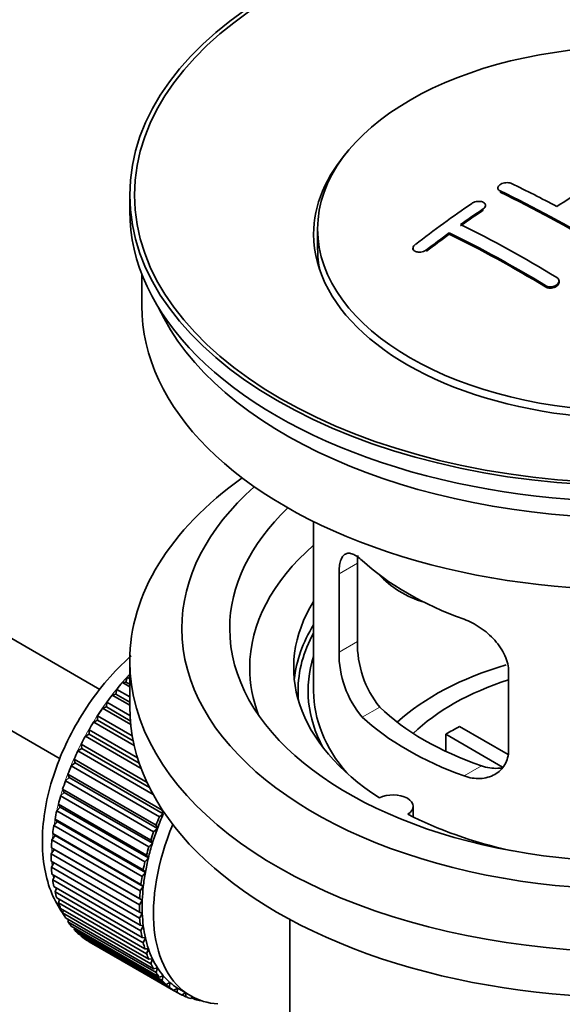
# Model space of a CAD drawing. Units: millimetres. Extents: x 0 to 1478, y 0 to 1758.
# Drawn here: x 1224 to 1258, y 187 to 248 of the extents above; entities that cross this region are included whole.
import ezdxf
from ezdxf import colors
from ezdxf.entities.mleader import LeaderData, LeaderLine
from ezdxf.math import Vec2, Vec3

# ---------------------------------------------------------------- set-up
doc = ezdxf.new("R2010")
doc.units = ezdxf.units.MM
doc.layers.add('DV7_Défaut', color=7, linetype='Continuous')
doc.layers.add('Défaut', color=7, linetype='Continuous')

# ---------------------------------------------------------------- blocks, each defined once
blk = doc.blocks.new('_DOT')
at = {"color": 0}
blk.add_line((0, 0), (-1, 0), dxfattribs=at)
at = {"color": 0, "const_width": 0.333}
blk.add_lwpolyline([(-0.1665, 0, 1), (0.1665, 0, 1)], format="xyb", close=True, dxfattribs=at)
blk = doc.blocks.new('SE6')
at = {"layer": 'DV7_Défaut', "color": 7, "linetype": 'Continuous', "lineweight": 35}
for p, q in [((1228.685, 206.217), (1129.329, 263.581)), ((1127.051, 259.122), (1226.203, 201.877)), ((1230.555, 237.137), (1230.555, 236.157)), ((1253.57, 237.583), (1253.57, 237.5)), ((1252.802, 236.415), (1252.802, 236.497)), ((1242.305, 235.014), (1242.305, 233.789)), ((1250.535, 234.689), (1250.535, 234.771)), ((1248.267, 233.81), (1248.267, 233.726)), ((1231.305, 232.212), (1231.305, 230.197)), ((1257.398, 231.675), (1257.398, 231.757)), ((1242.055, 216.711), (1242.055, 206.11)), ((1244.793, 209.208), (1244.793, 214.107)), ((1243.641, 213.442), (1243.641, 208.543)), ((1230.555, 207.988), (1230.555, 205.13)), ((1230.319, 206.678), (1230.39, 206.983)), ((1230.39, 206.983), (1230.555, 206.888)), ((1254.248, 202.419), (1254.248, 207.318)), ((1230.095, 206.649), (1230.319, 206.678)), ((1230.555, 206.383), (1230.095, 206.649)), ((1230.319, 206.678), (1230.555, 206.541)), ((1229.46, 205.868), (1229.69, 205.924)), ((1230.555, 205.236), (1229.46, 205.868)), ((1229.69, 205.924), (1229.741, 206.224)), ((1229.69, 205.924), (1230.555, 205.425)), ((1229.741, 206.224), (1230.555, 205.754)), ((1228.859, 205.043), (1229.094, 205.126)), ((1230.612, 204.03), (1228.859, 205.043)), ((1229.094, 205.126), (1229.124, 205.418)), ((1229.094, 205.126), (1230.59, 204.262)), ((1229.124, 205.418), (1230.569, 204.584)), ((1228.536, 204.29), (1228.545, 204.571)), ((1228.545, 204.571), (1230.711, 203.321)), ((1228.298, 204.18), (1228.536, 204.29)), ((1230.833, 202.716), (1228.298, 204.18)), ((1228.536, 204.29), (1230.771, 203)), ((1251.173, 203.901), (1254.217, 202.143)), ((1227.781, 203.287), (1228.02, 203.423)), ((1231.272, 201.272), (1227.781, 203.287)), ((1228.02, 203.423), (1228.007, 203.691)), ((1228.007, 203.691), (1231.043, 201.938)), ((1228.02, 203.423), (1231.148, 201.617)), ((1253.873, 201.362), (1250.325, 203.411)), ((1250.325, 202.341), (1250.325, 203.411)), ((1227.551, 202.531), (1227.516, 202.785)), ((1227.516, 202.785), (1231.636, 200.406)), ((1227.312, 202.371), (1227.551, 202.531)), ((1232.016, 199.655), (1227.312, 202.371)), ((1227.551, 202.531), (1231.792, 200.082)), ((1226.895, 201.439), (1227.131, 201.622)), ((1232.41, 198.254), (1226.895, 201.439)), ((1227.131, 201.622), (1227.075, 201.859)), ((1227.075, 201.859), (1232.591, 198.674)), ((1227.131, 201.622), (1232.647, 198.437)), ((1226.765, 200.703), (1226.689, 200.921)), ((1226.689, 200.921), (1232.204, 197.737)), ((1226.533, 200.498), (1226.765, 200.703)), ((1232.049, 197.314), (1226.533, 200.498)), ((1226.765, 200.703), (1232.281, 197.518)), ((1226.23, 199.557), (1226.455, 199.781)), ((1231.745, 196.372), (1226.23, 199.557)), ((1226.455, 199.781), (1226.359, 199.979)), ((1226.359, 199.979), (1231.874, 196.795)), ((1226.455, 199.781), (1231.971, 196.597)), ((1226.205, 198.865), (1226.089, 199.04)), ((1226.089, 199.04), (1231.604, 195.856)), ((1248.279, 198.238), (1248.279, 198.904)), ((1225.987, 198.622), (1226.205, 198.865)), ((1231.503, 195.438), (1225.987, 198.622)), ((1226.205, 198.865), (1231.72, 195.681)), ((1232.647, 198.437), (1232.41, 198.254)), ((1232.591, 198.674), (1232.647, 198.437)), ((1225.808, 197.702), (1226.015, 197.961)), ((1231.323, 194.517), (1225.808, 197.702)), ((1226.015, 197.961), (1225.881, 198.113)), ((1225.881, 198.113), (1231.396, 194.928)), ((1226.015, 197.961), (1231.53, 194.776)), ((1232.204, 197.737), (1232.281, 197.518)), ((1225.692, 196.803), (1225.887, 197.076)), ((1225.887, 197.076), (1225.736, 197.203)), ((1225.736, 197.203), (1231.251, 194.019)), ((1225.887, 197.076), (1231.403, 193.892)), ((1232.281, 197.518), (1232.049, 197.314)), ((1231.207, 193.619), (1225.692, 196.803)), ((1231.971, 196.597), (1231.745, 196.372)), ((1231.874, 196.795), (1231.971, 196.597)), ((1225.641, 195.933), (1225.823, 196.218)), ((1231.156, 192.749), (1225.641, 195.933)), ((1225.823, 196.218), (1225.656, 196.32)), ((1225.656, 196.32), (1231.171, 193.135)), ((1225.823, 196.218), (1231.339, 193.034)), ((1231.604, 195.856), (1231.72, 195.681)), ((1225.641, 195.469), (1231.156, 192.284)), ((1225.656, 195.099), (1225.81, 195.371)), ((1231.72, 195.681), (1231.503, 195.438)), ((1231.171, 191.915), (1225.656, 195.099)), ((1225.692, 194.658), (1231.207, 191.473)), ((1231.53, 194.776), (1231.323, 194.517)), ((1231.396, 194.928), (1231.53, 194.776)), ((1225.736, 194.308), (1225.862, 194.559)), ((1231.251, 191.124), (1225.736, 194.308)), ((1231.251, 194.019), (1231.403, 193.892)), ((1225.808, 193.893), (1231.323, 190.708)), ((1225.881, 193.566), (1225.98, 193.793)), ((1231.396, 190.381), (1225.881, 193.566)), ((1231.403, 193.892), (1231.207, 193.619)), ((1225.987, 193.18), (1231.503, 189.996)), ((1226.089, 192.879), (1226.164, 193.078)), ((1231.604, 189.694), (1226.089, 192.879)), ((1231.339, 193.034), (1231.156, 192.749)), ((1231.171, 193.135), (1231.339, 193.034)), ((1226.23, 192.525), (1231.745, 189.341)), ((1226.359, 192.252), (1226.412, 192.421)), ((1231.874, 189.067), (1226.359, 192.252)), ((1231.156, 192.284), (1231.339, 192.21)), ((1231.339, 192.21), (1231.171, 191.915)), ((1226.533, 191.934), (1232.049, 188.75)), ((1226.689, 191.691), (1226.722, 191.825)), ((1232.204, 188.506), (1226.689, 191.691)), ((1240.555, 191.838), (1240.555, 174.675)), ((1226.895, 191.411), (1232.41, 188.227)), ((1227.075, 191.2), (1227.093, 191.296)), ((1232.591, 188.015), (1227.075, 191.2)), ((1227.312, 190.96), (1232.827, 187.776)), ((1231.207, 191.473), (1231.403, 191.426)), ((1231.403, 191.426), (1231.251, 191.124)), ((1227.516, 190.782), (1227.523, 190.839)), ((1233.032, 187.598), (1227.516, 190.782)), ((1227.781, 190.585), (1233.296, 187.401)), ((1228.007, 190.443), (1228.008, 190.454)), ((1233.523, 187.258), (1228.007, 190.443)), ((1231.323, 190.708), (1231.53, 190.688)), ((1231.53, 190.688), (1231.396, 190.381)), ((1231.503, 189.996), (1231.72, 190.004)), ((1231.72, 190.004), (1231.604, 189.694)), ((1231.745, 189.341), (1231.971, 189.377)), ((1231.971, 189.377), (1231.874, 189.067)), ((1232.049, 188.75), (1232.281, 188.813)), ((1232.281, 188.813), (1232.204, 188.506)), ((1232.41, 188.227), (1232.647, 188.317)), ((1232.647, 188.317), (1232.591, 188.015)), ((1232.827, 187.776), (1233.066, 187.892)), ((1233.066, 187.892), (1233.032, 187.598)), ((1233.296, 187.401), (1233.536, 187.543)), ((1233.536, 187.543), (1233.523, 187.258)), ((1233.661, 187.467), (1234.368, 187.059)), ((1233.813, 187.105), (1234.029, 187.255)), ((1234.053, 187.241), (1234.06, 186.999)), ((1234.06, 186.999), (1233.842, 187.125)), ((1234.374, 186.891), (1234.496, 186.988)), ((1234.64, 186.821), (1234.435, 186.939)), ((1234.628, 186.922), (1234.64, 186.821)), ((1234.975, 186.759), (1234.989, 186.772))]:
    blk.add_line(p, q, dxfattribs=at)
at = {"layer": 'DV7_Défaut', "color": 7, "linetype": 'Continuous', "lineweight": 18}
for p, q in [((1253.717, 237.314), (1253.717, 237.396)), ((1252.656, 236.194), (1252.656, 236.277)), ((1249.12, 233.63), (1249.12, 233.713)), ((1256.545, 231.391), (1256.545, 231.473)), ((1243.641, 213.442), (1244.793, 214.107)), ((1243.641, 208.543), (1244.793, 209.208)), ((1245.093, 204.482), (1246.184, 205.112)), ((1251.457, 200.808), (1252.548, 201.438))]:
    blk.add_line(p, q, dxfattribs=at)
at = {"layer": 'DV7_Défaut', "color": 7, "linetype": 'Continuous', "lineweight": 35}
for centre, radius, start, end in [((1251.113, 209.07), 6.321, 178.7495, 218.76651), ((1249.778, 208.447), 6.137, 179.1058, 220.24344)]:
    blk.add_arc(centre, radius, start, end, dxfattribs=at)
for centre, major_axis in [((1262.055, 237.137), (-31.5, 0)), ((1262.055, 237.137), (-31.2, 0)), ((1262.055, 235.014), (-19.75, 0))]:
    blk.add_ellipse(centre, major_axis=major_axis, ratio=0.57735, dxfattribs=at)
for centre, major_axis, ratio, start_param, end_param in [((1262.055, 234.687), (-20, 0), 0.57735, 5.812697, 6.283185), ((1262.055, 234.687), (-20, 0), 0.57735, 0, 3.612081), ((1260.199, 175.86), (38.183, 66.136), 0.57735, 0.774495, 0.839996), ((1259.108, 173.088), (-38.149, 66.076), 0.57735, -0.750995, -0.698467), ((1258.401, 172.679), (-38.119, 66.023), 0.57735, -0.816564, -0.698397), ((1258.401, 172.679), (-38.068, 65.936), 0.57735, -0.816605, -0.698282), ((1257.017, 177.698), (38.04, 65.886), 0.57735, 0.879748, 0.946019), ((1262.055, 236.157), (-31.5, 0), 0.57735, 0, 3.141593), ((1257.724, 177.289), (38.083, 65.962), 0.57735, 0.87964, 0.906051), ((1257.724, 177.289), (38.033, 65.875), 0.57735, 0.879764, 0.906211), ((1255.572, 171.046), (-37.93, 65.697), 0.57735, -0.816719, -0.704578), ((1257.724, 177.289), (38.083, 65.962), 0.57735, 0.919287, 0.945834), ((1257.724, 177.289), (38.033, 65.875), 0.57735, 0.919465, 0.946047), ((1254.865, 170.638), (-37.866, 65.586), 0.57735, -0.816772, -0.704441), ((1254.865, 170.638), (-37.816, 65.499), 0.57735, -0.816814, -0.704333), ((1262.055, 233.789), (-19.75, 0), 0.57735, 0, 0.122647), ((1262.055, 230.197), (-30.75, 0), 0.57735, 0, 3.141593), ((1262.055, 234.687), (-30.75, 0), 0.57735, 0.25974, 2.881853), ((1262.055, 207.988), (-31.5, 0), 0.57735, 5.60183, 6.283185), ((1262.055, 207.988), (-31.5, 0), 0.57735, 0, 3.822948), ((1262.055, 210.029), (-28.25, 0), 0.57735, 5.708569, 6.283185), ((1262.055, 210.029), (-28.25, 0), 0.57735, 0, 3.716209), ((1262.055, 210.029), (-25.25, 0), 0.57735, 5.739722, 6.283185), ((1262.055, 210.029), (-25.25, 0), 0.57735, 0, 3.685056), ((1262.055, 207.58), (-23.999, 0), 0.57735, 5.697563, 6.283185), ((1262.055, 220.399), (-20, 0), 0.57735, 0.558455, 1.012341), ((1249.722, 215.585), (-4.535, 2.105), 0.788675, 1.081911, 1.762437), ((1262.055, 207.58), (21.25, 0), 0.57735, 2.796891, 3.868159), ((1262.055, 206.11), (21.25, 0), 0.57735, 2.796891, 3.081661), ((1262.055, 206.11), (-20.976, 0), 0.57735, 5.976935, 6.283185), ((1262.055, 206.11), (20.35, 0), 0.57735, 2.955859, 3.445055), ((1262.055, 207.58), (-23.999, 0), 0.57735, 0, 0.21583), ((1262.055, 198.761), (-17.5, 0), 0.57735, 5.184901, 5.717814), ((1233.77, 200.394), (5.75, 9.959), 0.57735, 1.191961, 1.214048), ((1233.77, 200.394), (5.75, 9.959), 0.57735, 1.254346, 1.303808), ((1262.055, 198.761), (-16, 0), 0.57735, 5.222101, 5.748726), ((1233.77, 200.394), (5.75, 9.959), 0.57735, 1.344106, 1.393567), ((1262.055, 206.11), (-20.976, 0), 0.57735, 0, 0.04768), ((1262.055, 206.11), (-20, 0), 0.57735, 0, 0.458666), ((1233.77, 200.394), (5.75, 9.959), 0.57735, 1.433866, 1.483327), ((1262.055, 205.13), (-31.5, 0), 0.57735, 0, 3.141593), ((1262.055, 210.601), (-18.5, 0), 0.57735, 0.53969, 1.031106), ((1262.055, 210.601), (-20, 0), 0.57735, 0.558455, 1.012341), ((1233.77, 200.394), (-5.75, -9.959), 0.57735, 4.665218, 4.71468), ((1262.055, 197.128), (-16, 0), 0.57735, -0.822907, -0.747889), ((1233.77, 200.394), (-5.75, -9.959), 0.57735, 4.754978, 4.804439), ((1233.77, 200.394), (-5.75, -9.959), 0.57735, -1.438447, -1.388986), ((1233.77, 200.394), (-5.75, -9.959), 0.57735, -1.348688, -1.299226), ((1233.77, 200.394), (-5.75, -9.959), 0.57735, -1.258928, -1.209466), ((1233.77, 200.394), (-5.75, -9.959), 0.57735, -1.169168, -1.119707), ((1247.029, 198.904), (-1.25, 0), 0.57735, 2.38561, 5.468371), ((1233.77, 200.394), (-5.75, -9.959), 0.57735, -1.079408, -1.029947), ((1239.286, 197.21), (-5.625, -9.743), 0.57735, -1.368837, -1.279077), ((1262.055, 207.58), (21.25, 0), 0.57735, 3.985823, 4.340705), ((1233.77, 200.394), (-5.75, -9.959), 0.57735, -0.989648, -0.940187), ((1239.993, 196.802), (-5.625, -9.743), 0.57735, 4.939342, 6.283185), ((1239.286, 197.21), (-5.75, -9.959), 0.57735, -1.348688, -1.299226), ((1239.286, 197.21), (-5.75, -9.959), 0.57735, -1.258928, -1.209466), ((1239.286, 197.21), (-5.625, -9.743), 0.57735, -1.279077, -1.189317), ((1233.77, 200.394), (-5.75, -9.959), 0.57735, -0.899889, -0.850427), ((1239.286, 197.21), (-5.625, -9.743), 0.57735, -1.189317, -1.099557), ((1233.77, 200.394), (-5.75, -9.959), 0.57735, -0.810129, -0.760668), ((1239.286, 197.21), (-5.75, -9.959), 0.57735, -1.169168, -1.119707), ((1239.286, 197.21), (-5.75, -9.959), 0.57735, -1.079408, -1.029947), ((1239.286, 197.21), (-5.625, -9.743), 0.57735, -1.099557, -1.009798), ((1233.77, 200.394), (-5.75, -9.959), 0.57735, -0.720369, -0.670908), ((1239.286, 197.21), (-5.625, -9.743), 0.57735, -1.009798, -0.920038), ((1233.77, 200.394), (-5.75, -9.959), 0.57735, -0.630609, -0.581148), ((1239.286, 197.21), (-5.75, -9.959), 0.57735, -0.989648, -0.940187), ((1233.77, 200.394), (-5.75, -9.959), 0.57735, -0.540849, -0.491388), ((1239.286, 197.21), (-5.75, -9.959), 0.57735, -0.899889, -0.850427), ((1239.286, 197.21), (-5.625, -9.743), 0.57735, -0.920038, -0.830278), ((1233.77, 200.394), (-5.75, -9.959), 0.57735, -0.45109, -0.401628), ((1239.286, 197.21), (-5.75, -9.959), 0.57735, -0.810129, -0.760668), ((1239.286, 197.21), (-5.625, -9.743), 0.57735, -0.830278, -0.740518), ((1233.77, 200.394), (-5.75, -9.959), 0.57735, -0.36133, -0.311869), ((1239.286, 197.21), (-5.625, -9.743), 0.57735, -0.740518, -0.650758), ((1233.77, 200.394), (-5.75, -9.959), 0.57735, -0.27157, -0.222109), ((1239.286, 197.21), (-5.75, -9.959), 0.57735, -0.720369, -0.670908), ((1233.77, 200.394), (-5.75, -9.959), 0.57735, -0.18181, -0.132349), ((1239.286, 197.21), (-5.75, -9.959), 0.57735, -0.630609, -0.581148), ((1239.286, 197.21), (-5.625, -9.743), 0.57735, -0.650758, -0.560999), ((1233.77, 200.394), (-5.75, -9.959), 0.57735, 6.191135, 6.240596), ((1239.286, 197.21), (-5.75, -9.959), 0.57735, -0.540849, -0.491388), ((1239.286, 197.21), (-5.625, -9.743), 0.57735, -0.560999, -0.471239), ((1239.286, 197.21), (-5.75, -9.959), 0.57735, -0.45109, -0.401628), ((1239.286, 197.21), (-5.625, -9.743), 0.57735, -0.471239, -0.381479), ((1239.286, 197.21), (-5.75, -9.959), 0.57735, -0.36133, -0.311869), ((1239.286, 197.21), (-5.625, -9.743), 0.57735, -0.381479, -0.291719), ((1239.286, 197.21), (-5.75, -9.959), 0.57735, -0.27157, -0.222109), ((1239.286, 197.21), (-5.625, -9.743), 0.57735, -0.291719, -0.20196), ((1239.286, 197.21), (-5.75, -9.959), 0.57735, -0.18181, -0.132349), ((1239.286, 197.21), (-5.625, -9.743), 0.57735, 6.081226, 6.170986), ((1239.286, 197.21), (-5.625, -9.743), 0.57735, 6.170986, 6.260745), ((1239.286, 197.21), (-5.75, -9.959), 0.57735, 6.191135, 6.240596), ((1239.286, 197.21), (5.75, 9.959), 0.57735, 3.139302, 3.188763), ((1239.286, 197.21), (5.625, 9.743), 0.57735, 3.119153, 3.141593), ((1239.286, 197.21), (-5.75, -9.959), 0.57735, 0.087469, 0.13693), ((1239.993, 196.802), (-5.625, -9.743), 0.57735, 0, 0.267463), ((1239.286, 197.21), (-5.75, -9.959), 0.57735, 0.177229, 0.22669)]:
    blk.add_ellipse(centre, major_axis=major_axis, ratio=ratio, start_param=start_param, end_param=end_param, dxfattribs=at)
at = {"layer": 'DV7_Défaut', "color": 7, "linetype": 'Continuous', "lineweight": 18}
for start_param, end_param in [(1.182193, 2.254983), (-3.97227, -3.938075), (-3.878615, -3.848215), (-3.783987, -3.758625)]:
    blk.add_ellipse((1233.629, 200.476), major_axis=(5.625, 9.743), ratio=0.57735, start_param=start_param, end_param=end_param, dxfattribs=at)
at = {"layer": 'DV7_Défaut', "color": 7, "linetype": 'Continuous', "lineweight": 35}
for points, knots in [([(1253.717, 237.396), (1253.677, 237.415), (1253.644, 237.438), (1253.62, 237.464), (1253.595, 237.491), (1253.579, 237.52), (1253.573, 237.551), (1253.567, 237.582), (1253.57, 237.614), (1253.583, 237.646), (1253.595, 237.678), (1253.617, 237.709), (1253.647, 237.738), (1253.676, 237.767), (1253.714, 237.794), (1253.758, 237.818), (1253.801, 237.841), (1253.851, 237.861), (1253.904, 237.876), (1253.957, 237.891), (1254.013, 237.901), (1254.069, 237.906), (1254.125, 237.911), (1254.182, 237.91), (1254.235, 237.905), (1254.288, 237.899), (1254.339, 237.887), (1254.383, 237.871), (1254.397, 237.866), (1254.411, 237.86), (1254.424, 237.854)], [0, 0, 0, 0, 0.107142, 0.107142, 0.107142, 0.214439, 0.214439, 0.214439, 0.321322, 0.321322, 0.321322, 0.427866, 0.427866, 0.427866, 0.534455, 0.534455, 0.534455, 0.641451, 0.641451, 0.641451, 0.74904, 0.74904, 0.74904, 0.857152, 0.857152, 0.857152, 0.965487, 0.965487, 0.965487, 1, 1, 1, 1]), ([(1252.656, 236.277), (1252.695, 236.304), (1252.728, 236.334), (1252.753, 236.366), (1252.777, 236.398), (1252.793, 236.432), (1252.799, 236.465), (1252.805, 236.497), (1252.802, 236.53), (1252.79, 236.561), (1252.778, 236.591), (1252.756, 236.619), (1252.727, 236.643), (1252.697, 236.668), (1252.66, 236.689), (1252.616, 236.704), (1252.573, 236.72), (1252.523, 236.731), (1252.471, 236.737), (1252.418, 236.742), (1252.361, 236.742), (1252.305, 236.736), (1252.249, 236.73), (1252.192, 236.719), (1252.138, 236.703), (1252.085, 236.686), (1252.034, 236.665), (1251.99, 236.639), (1251.976, 236.631), (1251.962, 236.623), (1251.949, 236.614)], [0, 0, 0, 0, 0.106753, 0.106753, 0.106753, 0.213671, 0.213671, 0.213671, 0.320065, 0.320065, 0.320065, 0.426171, 0.426171, 0.426171, 0.532562, 0.532562, 0.532562, 0.639684, 0.639684, 0.639684, 0.747671, 0.747671, 0.747671, 0.856287, 0.856287, 0.856287, 0.96501, 0.96501, 0.96501, 1, 1, 1, 1]), ([(1248.413, 234.049), (1248.374, 234.019), (1248.341, 233.985), (1248.316, 233.95), (1248.292, 233.915), (1248.276, 233.879), (1248.27, 233.843), (1248.264, 233.808), (1248.267, 233.773), (1248.28, 233.741), (1248.292, 233.709), (1248.314, 233.68), (1248.343, 233.655), (1248.372, 233.63), (1248.41, 233.61), (1248.452, 233.594), (1248.495, 233.579), (1248.545, 233.569), (1248.596, 233.565), (1248.649, 233.561), (1248.705, 233.562), (1248.761, 233.57), (1248.817, 233.578), (1248.874, 233.592), (1248.927, 233.611), (1248.981, 233.63), (1249.033, 233.654), (1249.077, 233.683), (1249.092, 233.692), (1249.107, 233.702), (1249.12, 233.713)], [0, 0, 0, 0, 0.107463, 0.107463, 0.107463, 0.215143, 0.215143, 0.215143, 0.321522, 0.321522, 0.321522, 0.426592, 0.426592, 0.426592, 0.531395, 0.531395, 0.531395, 0.637057, 0.637057, 0.637057, 0.744336, 0.744336, 0.744336, 0.853318, 0.853318, 0.853318, 0.963351, 0.963351, 0.963351, 1, 1, 1, 1]), ([(1256.545, 231.473), (1256.584, 231.449), (1256.631, 231.43), (1256.68, 231.416), (1256.73, 231.403), (1256.785, 231.395), (1256.84, 231.394), (1256.895, 231.393), (1256.952, 231.398), (1257.006, 231.409), (1257.061, 231.42), (1257.114, 231.437), (1257.161, 231.459), (1257.209, 231.482), (1257.252, 231.51), (1257.287, 231.541), (1257.322, 231.572), (1257.351, 231.607), (1257.37, 231.644), (1257.389, 231.68), (1257.398, 231.719), (1257.398, 231.757), (1257.399, 231.795), (1257.389, 231.833), (1257.37, 231.867), (1257.351, 231.902), (1257.323, 231.934), (1257.288, 231.961), (1257.277, 231.97), (1257.265, 231.978), (1257.252, 231.986)], [0, 0, 0, 0, 0.105971, 0.105971, 0.105971, 0.212063, 0.212063, 0.212063, 0.318272, 0.318272, 0.318272, 0.425145, 0.425145, 0.425145, 0.532921, 0.532921, 0.532921, 0.641453, 0.641453, 0.641453, 0.750258, 0.750258, 0.750258, 0.858724, 0.858724, 0.858724, 0.966387, 0.966387, 0.966387, 1, 1, 1, 1]), ([(1256.545, 231.391), (1256.584, 231.367), (1256.631, 231.347), (1256.68, 231.334), (1256.73, 231.321), (1256.785, 231.313), (1256.84, 231.312), (1256.895, 231.31), (1256.952, 231.315), (1257.006, 231.326), (1257.061, 231.338), (1257.114, 231.355), (1257.161, 231.377), (1257.209, 231.399), (1257.252, 231.427), (1257.287, 231.458), (1257.322, 231.489), (1257.351, 231.525), (1257.37, 231.561), (1257.389, 231.598), (1257.398, 231.637), (1257.398, 231.675), (1257.398, 231.675), (1257.398, 231.675), (1257.398, 231.675)], [0, 0, 0, 0, 0.141202, 0.141202, 0.141202, 0.282564, 0.282564, 0.282564, 0.424082, 0.424082, 0.424082, 0.566487, 0.566487, 0.566487, 0.7101, 0.7101, 0.7101, 0.854722, 0.854722, 0.854722, 0.999709, 0.999709, 0.999709, 1, 1, 1, 1]), ([(1245.093, 214.28), (1244.986, 214.379), (1244.883, 214.462), (1244.685, 214.597), (1244.589, 214.649), (1244.409, 214.718), (1244.326, 214.736), (1244.172, 214.737), (1244.1, 214.719), (1243.972, 214.649), (1243.916, 214.597), (1243.818, 214.456), (1243.776, 214.367), (1243.709, 214.157), (1243.684, 214.037), (1243.65, 213.761), (1243.641, 213.608), (1243.641, 213.442)], [0, 0, 0, 0, 0.125, 0.125, 0.25, 0.25, 0.375, 0.375, 0.5, 0.5, 0.625, 0.625, 0.75, 0.75, 0.875, 0.875, 1, 1, 1, 1]), ([(1244.793, 214.107), (1244.793, 214.273), (1244.801, 214.424), (1244.818, 214.571), (1244.819, 214.581), (1244.821, 214.591)], [0, 0, 0, 0, 0.9312317, 0.9312317, 1, 1, 1, 1]), ([(1254.248, 207.318), (1254.248, 207.484), (1254.228, 207.651), (1254.149, 207.989), (1254.09, 208.162), (1253.938, 208.499), (1253.845, 208.664), (1253.63, 208.987), (1253.508, 209.143), (1253.244, 209.439), (1253.1, 209.581), (1252.796, 209.846), (1252.638, 209.967), (1252.311, 210.19), (1252.141, 210.292), (1251.8, 210.468), (1251.629, 210.544), (1251.457, 210.606)], [0, 0, 0, 0, 0.125, 0.125, 0.25, 0.25, 0.375, 0.375, 0.5, 0.5, 0.625, 0.625, 0.75, 0.75, 0.875, 0.875, 1, 1, 1, 1]), ([(1230.649, 208.326), (1230.505, 208.199), (1229.856, 207.603), (1228.788, 206.437), (1227.543, 204.682), (1226.514, 202.784), (1225.731, 200.802), (1225.228, 198.797), (1225.033, 196.828), (1225.171, 195.024), (1225.616, 193.474), (1226.086, 192.625), (1226.352, 192.247)], [0, 0, 0, 0, 0.031322, 0.141516, 0.251309, 0.360982, 0.470957, 0.581632, 0.693534, 0.80697, 0.908926, 1, 1, 1, 1]), ([(1251.457, 200.808), (1251.629, 200.746), (1251.8, 200.702), (1252.139, 200.649), (1252.308, 200.64), (1252.637, 200.657), (1252.795, 200.682), (1253.097, 200.766), (1253.243, 200.826), (1253.507, 200.975), (1253.628, 201.065), (1253.843, 201.273), (1253.937, 201.392), (1254.089, 201.651), (1254.147, 201.791), (1254.227, 202.093), (1254.248, 202.253), (1254.248, 202.419)], [0, 0, 0, 0, 0.125, 0.125, 0.25, 0.25, 0.375, 0.375, 0.5, 0.5, 0.625, 0.625, 0.75, 0.75, 0.875, 0.875, 1, 1, 1, 1]), ([(1253.886, 201.327), (1253.787, 201.308), (1253.686, 201.295), (1253.416, 201.278), (1253.243, 201.286), (1252.896, 201.335), (1252.722, 201.377), (1252.548, 201.438)], [0, 0, 0, 0, 0.23685, 0.23685, 0.618425, 0.618425, 1, 1, 1, 1])]:
    blk.add_open_spline(points, degree=3, knots=knots, dxfattribs=at)

msp = doc.modelspace()

# ---------------------------------------------------------------- block references
at = {"layer": 'Défaut'}
msp.add_blockref('SE6', (0, 0), dxfattribs=at)

# ---------------------------------------------------------------- leaders
at = {"layer": 'Défaut', "color": 7, "linetype": 'Continuous', "lineweight": 18}
ml = msp.add_multileader_mtext('Standard', dxfattribs=at)
ml.set_content('{\\pxsm0.9;\\fSolid Edge ISO|b1||i0||c0|p34;\\W1.;05/01/2017\\P}', color=256)
ml.set_leader_properties()
ml.set_arrow_properties(name='DOT')
ml.build(insert=Vec2(0, 0))
ml.multileader.update_dxf_attribs({"leader_type": 0, "dogleg_length": 0, "arrow_head_size": 12})
ctx = ml.context
ctx.base_point, ctx.char_height, ctx.arrow_head_size, ctx.landing_gap_size = Vec3(1390.407, 1750.708), 12, 12, 4.2
notes = []
notes.append((ctx, [(0, (0, 0, 0), (0, 0), (1, 0), 1, [])]))
ctx.mtext.insert = Vec3(1392.407, 1756.828)
for ctx, leaders in notes:
    for number, flags, end, landing, length, lines in leaders:
        leader = LeaderData()
        leader.index, (leader.has_last_leader_line, leader.has_dogleg_vector, leader.attachment_direction) = number, flags
        leader.last_leader_point, leader.dogleg_vector, leader.dogleg_length = Vec3(end), Vec3(landing), length
        for number, points, colour, breaks in lines:
            line = LeaderLine()
            line.index, line.vertices, line.color, line.breaks = number, Vec3.list(points), colors.encode_raw_color(colour), breaks
            leader.lines.append(line)
        ctx.leaders.append(leader)

doc.saveas('drawing.dxf')
